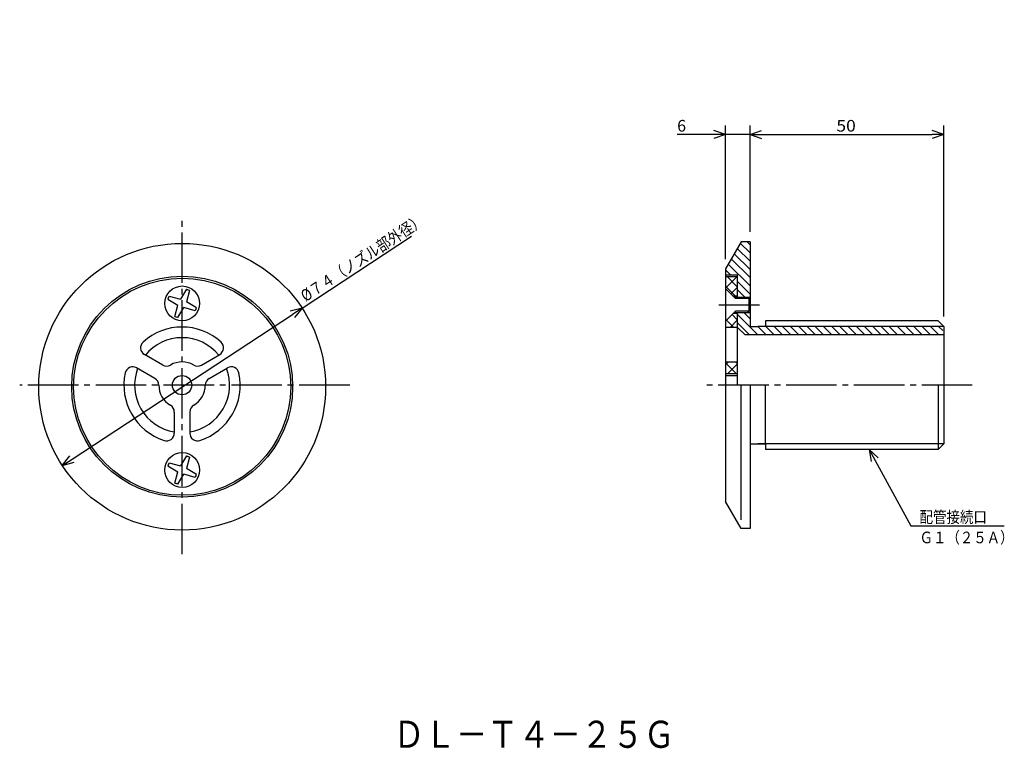
# Model space of a CAD drawing. Extents: x -356 to -102, y 80 to 268.
import ezdxf

# ---------------------------------------------------------------- set-up
doc = ezdxf.new("R2010")
doc.units = 0
doc.header["$MEASUREMENT"] = 0
doc.linetypes.add('CENTER', pattern=[17.5, 13, -1.5, 1.5, -1.5])
doc.layers.get('0').update_dxf_attribs({"linetype": 'CONTINUOUS'})
doc.layers.get('DEFPOINTS').update_dxf_attribs({"linetype": 'CONTINUOUS'})
doc.dimstyles.new('DIMSTYLE1', dxfattribs={"dimtxt": 3, "dimasz": 1, "dimexe": 2.54, "dimexo": 2.54, "dimgap": 1.5, "dimtad": 1, "dimdec": 4, "dimzin": 0, "dimdsep": 46, "dimtxsty": 'STANDARD', "dimsah": 1, "dimcen": 0.09, "dimse1": 1, "dimse2": 1, "dimadec": 0, "dimazin": 0, "dimtfac": 1, "dimtdec": 4, "dimtmove": 2, "dimatfit": 3, "dimfxl": 1, "dimtvp": 1, "dimtolj": 1, "dimtzin": 0, "dimarcsym": 0})
doc.dimstyles.new('DIMSTYLE2', dxfattribs={"dimtxt": 3, "dimasz": 1, "dimexe": 2.54, "dimexo": 2.54, "dimgap": 1.5, "dimtad": 1, "dimdec": 4, "dimzin": 0, "dimdsep": 46, "dimtxsty": 'STANDARD', "dimsah": 1, "dimcen": 0.09, "dimadec": 0, "dimazin": 0, "dimtfac": 1, "dimtdec": 4, "dimtmove": 2, "dimatfit": 3, "dimfxl": 1, "dimtvp": 1, "dimtolj": 1, "dimtzin": 0, "dimarcsym": 0})
doc.dimstyles.new('DIMSTYLE3', dxfattribs={"dimtxt": 3, "dimasz": 1, "dimexe": 2.54, "dimexo": 2.54, "dimgap": 1.5, "dimtad": 1, "dimdec": 4, "dimzin": 0, "dimdsep": 46, "dimtxsty": 'STANDARD', "dimsah": 1, "dimcen": 0.09, "dimadec": 0, "dimazin": 0, "dimtfac": 1, "dimtdec": 4, "dimtmove": 2, "dimatfit": 3, "dimfxl": 1, "dimtvp": 1, "dimtolj": 1, "dimtzin": 0, "dimarcsym": 0})

# ---------------------------------------------------------------- blocks, each defined once
blk = doc.blocks.new('_OPEN30')
at = {"color": 0, "linetype": 'ByBlock'}
for q in [(-3, 1), (-3, -1), (-3, 0)]:
    blk.add_line((0, 0), q, dxfattribs=at)
blk = doc.blocks.new('*D1')
at = {"color": 7, "linetype": 'Continuous'}
for p, q in [((-283.58, 193.35), (-255.38, 211.86)), ((-342.93, 154.38), (-286.09, 191.7))]:
    blk.add_line(p, q, dxfattribs=at)
at = {"layer": 'DEFPOINTS', "color": 7, "linetype": 'Continuous'}
for p in [(-283.58, 193.35), (-345.44, 152.74)]:
    blk.add_point(p, dxfattribs=at)
at = {"color": 7, "linetype": 'Continuous'}
for p, rotation in [((-283.58, 193.35), 33.28606425128677), ((-345.44, 152.74), 213.2860642512875)]:
    blk.add_blockref('_OPEN30', p, dxfattribs=dict(at, rotation=rotation))
at = {"color": 7, "linetype": 'Continuous', "width": 0.844013}
blk.add_text('%%C７４（ノズル部外径）', height=3, rotation=33.3, dxfattribs=at).set_placement((-282.66, 194.85))
blk = doc.blocks.new('*D2')
at = {"color": 7, "linetype": 'Continuous'}
for p, q in [((-174.31, 205.99), (-174.31, 240.43)), ((-174.31, 238.14), (-186.8, 238.14)), ((-177.31, 238.14), (-180.66, 238.14)), ((-168.01, 238.14), (-174.31, 238.14)), ((-165.01, 238.14), (-161.66, 238.14))]:
    blk.add_line(p, q, dxfattribs=at)
at = {"layer": 'DEFPOINTS', "color": 7, "linetype": 'Continuous'}
for p in [(-168.01, 267.76), (-174.31, 238.14), (-174.31, 203.45)]:
    blk.add_point(p, dxfattribs=at)
at = {"color": 7, "linetype": 'Continuous'}
blk.add_blockref('_OPEN30', (-174.31, 238.14), dxfattribs=at)
at = {"color": 7, "linetype": 'Continuous', "rotation": 180}
blk.add_blockref('_OPEN30', (-168.01, 238.14), dxfattribs=at)
at = {"color": 7, "linetype": 'Continuous'}
blk.add_text('6', height=3, dxfattribs=at).set_placement((-186.8, 238.89))
blk = doc.blocks.new('*D3')
at = {"color": 7, "linetype": 'Continuous'}
for p, q in [((-168.01, 212.99), (-168.01, 240.43)), ((-118.01, 191.14), (-118.01, 240.43)), ((-165.01, 238.14), (-121.01, 238.14))]:
    blk.add_line(p, q, dxfattribs=at)
at = {"layer": 'DEFPOINTS', "color": 7, "linetype": 'Continuous'}
for p in [(-118.01, 238.14), (-168.01, 210.45), (-118.01, 188.6)]:
    blk.add_point(p, dxfattribs=at)
at = {"color": 7, "linetype": 'Continuous', "rotation": 180.0000000000004}
blk.add_blockref('_OPEN30', (-168.01, 238.14), dxfattribs=at)
at = {"color": 7, "linetype": 'Continuous'}
blk.add_blockref('_OPEN30', (-118.01, 238.14), dxfattribs=at)
at = {"color": 7, "linetype": 'Continuous', "width": 1.101429}
blk.add_text('50', height=3, dxfattribs=at).set_placement((-145.73, 238.89))
blk = doc.blocks.new('KOZU0001')
at = {"color": 7, "linetype": 'Continuous'}
for p, q in [((0, 0), (10.76, -19.66)), ((0, 0), (2.32, -2.15)), ((0, 0), (0.56, -3.11)), ((10.76, -19.66), (34.88, -19.66))]:
    blk.add_line(p, q, dxfattribs=at)
for s, width, p in [('配管接続口', 0.84874, (13.02, -18.91)), ('Ｇ１（２５Ａ）', 0.846218, (13.02, -24.18))]:
    blk.add_text(s, height=3, dxfattribs=dict(at, width=width)).set_placement(p)

msp = doc.modelspace()

# ---------------------------------------------------------------- linework, layer by layer
at = {"color": 7, "linetype": 'CENTER'}
for p, q in [((-314.5079, 129.84879), (-314.5079, 216.13147)), ((-176.03001, 194.1973), (-165.55522, 194.1973)), ((-271.29941, 173.4473), (-356.43164, 173.4473)), ((-110.69025, 173.4473), (-180.05225, 173.4473))]:
    msp.add_line(p, q, dxfattribs=at)
at = {"color": 7, "linetype": 'Continuous'}
for p, q in [((-170.30791, 210.4473), (-174.30791, 203.4473)), ((-171.29523, 208.7195), (-168.0079, 205.43217)), ((-170.52383, 210.06943), (-168.0079, 207.5535)), ((-168.0079, 210.4473), (-170.30791, 210.4473)), ((-168.7804, 210.4473), (-168.0079, 209.67482)), ((-168.0079, 210.4473), (-168.0079, 188.59729)), ((-172.838, 206.01962), (-168.0079, 201.18953)), ((-172.06662, 207.36957), (-168.0079, 203.31085)), ((-174.30791, 203.4473), (-174.30791, 143.4473)), ((-174.30791, 203.24689), (-173.00832, 201.9473)), ((-173.60939, 204.66969), (-168.0079, 199.06821)), ((-174.30791, 201.9473), (-171.30791, 201.9473)), ((-174.30791, 201.33835), (-174.19896, 201.4473)), ((-174.30791, 198.50992), (-171.37053, 201.4473)), ((-174.30791, 201.4473), (-171.30791, 201.4473)), ((-171.30791, 198.83267), (-173.92253, 201.4473)), ((-171.30791, 201.9473), (-171.30791, 196.1973)), ((-313.39325, 198.21326), (-314.94449, 195.62886)), ((-313.39325, 198.21326), (-313.01031, 198.04977)), ((-171.75096, 196.4473), (-174.30791, 199.00426)), ((-174.30791, 198.39729), (-174.30791, 189.9973)), ((-174.30791, 198.39729), (-172.10791, 196.1973)), ((-172.95001, 197.0394), (-171.30791, 198.68149)), ((-171.30791, 200.24689), (-168.0079, 196.9469)), ((-318.03671, 196.04829), (-318.20032, 195.66507)), ((-318.20032, 195.66507), (-315.59494, 194.10522)), ((-318.03671, 196.04829), (-317.87311, 196.43153)), ((-317.87311, 196.43153), (-314.94449, 195.62886)), ((-312.62738, 197.88629), (-313.42087, 194.97839)), ((-312.62738, 197.88629), (-313.01031, 198.04977)), ((-171.30791, 196.4473), (-172.35791, 196.4473)), ((-172.10791, 196.1973), (-171.72791, 195.81729)), ((-172.10791, 196.1973), (-168.38791, 196.1973)), ((-168.0079, 195.81729), (-171.72791, 195.81729)), ((-171.30791, 198.12558), (-169.37964, 196.1973)), ((-168.30791, 195.81729), (-168.68791, 196.1973)), ((-168.38791, 196.1973), (-168.0079, 196.1973)), ((-168.30791, 195.81729), (-168.30791, 192.5773)), ((-168.0079, 195.81729), (-168.0079, 192.5773)), ((-316.38846, 191.19733), (-315.59494, 194.10522)), ((-315.62256, 190.87036), (-314.07132, 193.45476)), ((-311.1427, 192.65208), (-314.07132, 193.45476)), ((-310.81549, 193.41856), (-313.42087, 194.97839)), ((-310.9791, 193.03532), (-310.81549, 193.41856)), ((-316.38846, 191.19733), (-316.00549, 191.03384)), ((-315.62256, 190.87036), (-316.00549, 191.03384)), ((-310.9791, 193.03532), (-311.1427, 192.65208)), ((-174.30791, 189.9973), (-172.10791, 192.1973)), ((-171.30791, 190.3474), (-172.63286, 191.67235)), ((-171.30791, 191.9473), (-172.35791, 191.9473)), ((-172.10791, 192.1973), (-171.72791, 192.5773)), ((-172.10791, 192.1973), (-168.38791, 192.1973)), ((-168.0079, 192.5773), (-171.72791, 192.5773)), ((-171.30791, 192.1973), (-171.30791, 173.4473)), ((-171.30791, 191.76161), (-165.99359, 186.4473)), ((-169.62227, 192.1973), (-168.0079, 190.58293)), ((-168.30791, 192.5773), (-168.68791, 192.1973)), ((-168.38791, 192.1973), (-168.0079, 192.1973)), ((-174.30791, 188.44739), (-171.30791, 188.44739)), ((-172.23633, 188.44739), (-174.04707, 190.25813)), ((-173.05673, 188.44739), (-171.30791, 190.19621)), ((-171.30791, 189.64029), (-168.11491, 186.4473)), ((-171.30791, 188.44739), (-169.30783, 186.4473)), ((-168.0079, 188.59729), (-166.0079, 188.59729)), ((-166.02228, 188.59729), (-163.87227, 186.4473)), ((-118.00791, 188.59729), (-166.0079, 188.59729)), ((-164.0079, 190.0723), (-164.0079, 188.59729)), ((-119.47791, 190.0723), (-164.0079, 190.0723)), ((-163.90096, 188.59729), (-161.75096, 186.4473)), ((-161.77963, 188.59729), (-159.62964, 186.4473)), ((-159.65831, 188.59729), (-157.50832, 186.4473)), ((-157.53699, 188.59729), (-155.38699, 186.4473)), ((-155.41568, 188.59729), (-153.26567, 186.4473)), ((-153.29436, 188.59729), (-151.14435, 186.4473)), ((-151.17303, 188.59729), (-149.02303, 186.4473)), ((-149.05171, 188.59729), (-146.90172, 186.4473)), ((-146.93039, 188.59729), (-144.7804, 186.4473)), ((-144.80907, 188.59729), (-142.65907, 186.4473)), ((-142.68774, 188.59729), (-140.53775, 186.4473)), ((-140.56644, 188.59729), (-138.41643, 186.4473)), ((-138.44511, 188.59729), (-136.2951, 186.4473)), ((-136.31929, 188.5928), (-134.17378, 186.4473)), ((-134.19797, 188.5928), (-132.05247, 186.4473)), ((-132.07664, 188.5928), (-129.93115, 186.4473)), ((-129.95532, 188.5928), (-127.80983, 186.4473)), ((-127.83401, 188.5928), (-125.68851, 186.4473)), ((-125.71268, 188.5928), (-123.56718, 186.4473)), ((-123.59137, 188.5928), (-121.44587, 186.4473)), ((-121.47005, 188.5928), (-119.32455, 186.4473)), ((-118.00791, 188.59729), (-119.47791, 190.0723)), ((-119.34872, 188.5928), (-118.30791, 187.55199)), ((-118.00791, 188.59729), (-118.00791, 158.2973)), ((-118.00791, 186.4473), (-169.30783, 186.4473)), ((-319.54205, 178.64325), (-324.25418, 181.3638)), ((-309.54205, 178.64365), (-304.8299, 181.36421)), ((-321.54205, 175.17914), (-326.25418, 177.8997)), ((-307.54205, 175.17955), (-302.8299, 177.90012)), ((-174.30791, 179.4473), (-171.30791, 179.4473)), ((-174.30791, 178.71092), (-173.57153, 179.4473)), ((-171.54994, 176.4473), (-174.30791, 179.20526)), ((-173.74312, 176.4473), (-171.30791, 178.88251)), ((-171.30791, 179.03369), (-171.72151, 179.4473)), ((-174.30791, 176.4473), (-171.30791, 176.4473)), ((-174.30791, 175.94707), (-171.30791, 175.94707)), ((-170.30791, 138.67538), (-170.30791, 173.4473)), ((-168.0079, 173.4473), (-168.0079, 136.4473)), ((-164.0079, 158.2973), (-164.0079, 173.4473)), ((-119.47791, 173.4473), (-119.47791, 156.8223)), ((-316.54169, 166.51909), (-316.54169, 161.07799)), ((-312.54169, 166.51909), (-312.54169, 161.07799)), ((-168.0079, 158.2973), (-164.0079, 158.2973)), ((-118.00791, 158.2973), (-166.0079, 158.2973)), ((-164.0079, 158.2973), (-164.0079, 156.8223)), ((-118.00791, 158.2973), (-119.47791, 156.8223)), ((-313.39325, 155.21326), (-314.94449, 152.62886)), ((-313.39325, 155.21326), (-313.01031, 155.04977)), ((-312.62738, 154.88629), (-313.01031, 155.04977)), ((-119.47791, 156.8223), (-164.0079, 156.8223)), ((-318.03671, 153.04829), (-318.20032, 152.66507)), ((-318.20032, 152.66507), (-315.59494, 151.10522)), ((-318.03671, 153.04829), (-317.87311, 153.43153)), ((-317.87311, 153.43153), (-314.94449, 152.62886)), ((-312.62738, 154.88629), (-313.42087, 151.97839)), ((-316.38846, 148.19733), (-315.59494, 151.10522)), ((-315.62256, 147.87036), (-314.07132, 150.45476)), ((-311.1427, 149.65208), (-314.07132, 150.45476)), ((-310.81549, 150.41856), (-313.42087, 151.97839)), ((-310.9791, 150.03532), (-311.1427, 149.65208)), ((-310.9791, 150.03532), (-310.81549, 150.41856)), ((-316.38846, 148.19733), (-316.00549, 148.03384)), ((-315.62256, 147.87036), (-316.00549, 148.03384)), ((-170.30791, 136.4473), (-174.30791, 143.4473)), ((-168.0079, 136.4473), (-170.30791, 136.4473))]:
    msp.add_line(p, q, dxfattribs=at)
for centre, radius in [((-314.5079, 173.04181), 37), ((-314.5079, 173.04181), 28.5), ((-314.5079, 173.04181), 28), ((-314.5079, 194.54181), 4.5), ((-314.54169, 173.4473), 2.5), ((-314.5079, 151.54181), 4.5)]:
    msp.add_circle(centre, radius, dxfattribs=at)
for centre, radius, start, end in [((-314.54169, 173.4473), 15.00008, 47.9210399, 132.0813125), ((-314.54169, 173.4473), 12.25, 39.3981317, 140.6052126), ((-323.25418, 183.09586), 2, 132.0799116, 240.0000696), ((-305.8299, 183.09627), 2, 299.9999304, 47.9200884), ((-327.25418, 176.16765), 2, 60.0000696, 167.9202029), ((-318.54205, 180.37529), 2, 239.999851, 300.000149), ((-314.54169, 173.4473), 6, 60.0039724, 120.0039789), ((-310.54205, 180.3757), 2, 240.0000696, 299.9999304), ((-301.8299, 176.16806), 2, 12.0797971, 119.9999304), ((-314.54169, 173.4473), 15, 167.7788134, 252.0797835), ((-314.54169, 173.4473), 12.25, 159.3981633, 260.6035229), ((-314.54169, 173.4473), 12.25, 279.3964771, 20.6051779), ((-314.54169, 173.4473), 15.00008, 287.9202378, 12.0805258), ((-322.54205, 173.4471), 2, 0, 59.999851), ((-314.54169, 173.4473), 6, 180.0018942, 239.9999967), ((-314.54169, 173.4473), 6, 300.0000033, 0), ((-306.54205, 173.44749), 2, 119.9999304, 180), ((-318.54169, 166.51909), 2, 0, 60.0000696), ((-310.54169, 166.51909), 2, 119.9999304, 180), ((-318.54169, 161.07799), 2, 252.0798356, 0), ((-310.54169, 161.07799), 2, 180, 287.9201644)]:
    msp.add_arc(centre, radius, start, end, dxfattribs=at)

# ---------------------------------------------------------------- block references
msp.add_blockref('KOZU0001', (-137.2899, 156.8223), dxfattribs=at)

# ---------------------------------------------------------------- texts
at = {"color": 7, "linetype": 'Continuous', "width": 0.844861}
msp.add_text('ＤＬ－Ｔ４－２５Ｇ', height=7, dxfattribs=at).set_placement((-260.03179, 79.85478))

# ---------------------------------------------------------------- dimensions: what is measured, and where the dimension line sits
at = {"color": 7, "linetype": 'Continuous'}
for base, p1, p2, dimstyle, picture, middle in [((-174.30791, 238.14073), (-168.0079, 267.76318), (-174.30791, 203.4473), 'DIMSTYLE2', '*D2', (-185.72809, 238.14073)), ((-118.00791, 238.14073), (-168.0079, 210.4473), (-118.00791, 188.59729), 'DIMSTYLE3', '*D3', (-143.15791, 238.14073))]:
    dim = msp.add_linear_dim(base=base, p1=p1, p2=p2, dimstyle=dimstyle, dxfattribs=at)
    dim.commit()
    dim.dimension.update_dxf_attribs({"geometry": picture, "text_midpoint": middle})
dim = msp.add_diameter_dim_2p(p1=(-345.43772, 152.73549), p2=(-283.57809, 193.34813), dimstyle='DIMSTYLE1', dxfattribs=at)
dim.commit()
dim.dimension.update_dxf_attribs({"geometry": '*D1', "text_midpoint": (-268.81323, 203.04169)})

doc.saveas('drawing.dxf')
